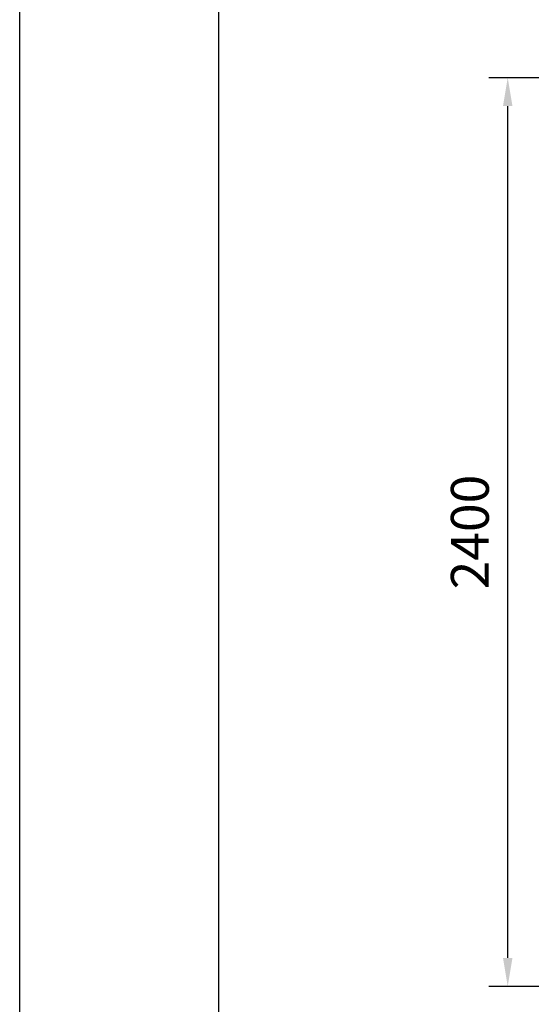
# Model space of a CAD drawing. Extents: x 0 to 21000, y -2002 to 14850.
# Drawn here: x 0 to 1351, y 10096 to 12696 of the extents above; entities that cross this region are included whole.
import ezdxf

# ---------------------------------------------------------------- set-up
doc = ezdxf.new("R2010")
doc.units = 0
doc.header["$LTSCALE"] = 50
doc.header["$MEASUREMENT"] = 0
doc.linetypes.add('DIMENSION', pattern=[2e-15, 1e-15, 1e-15])
doc.layers.get('0').update_dxf_attribs({"linetype": 'CONTINUOUS'})
doc.layers.get('DEFPOINTS').update_dxf_attribs({"linetype": 'CONTINUOUS'})
doc.layers.add('9図面枠', color=5, linetype='CONTINUOUS')
doc.layers.add('ASKPAPERSIZE', color=7, linetype='CONTINUOUS', plot=False)
doc.styles.add('STD', font='TXT', dxfattribs={"bigfont": 'BIGFONT'})
doc.dimstyles.new('ASKSTANDARD', dxfattribs={"dimscale": 20, "dimtxt": 2, "dimasz": 1.5, "dimexe": 1, "dimexo": 1, "dimgap": 1, "dimtad": 0, "dimdec": 1, "dimdsep": 46, "dimtxsty": 'STD', "dimcen": 0, "dimclrd": 3, "dimclre": 3, "dimclrt": 3, "dimadec": 0, "dimazin": 0, "dimtfac": 0.7, "dimtdec": 1, "dimtix": 1, "dimtmove": 0, "dimatfit": 3, "dimfxl": 0, "dimtvp": 1, "dimtolj": 1, "dimtzin": 0, "dimarcsym": 0})

# ---------------------------------------------------------------- blocks, each defined once
blk = doc.blocks.new('*D50')
at = {"color": 3, "linetype": 'DIMENSION', "lineweight": -2}
for p, q in [((1815.7, 12543.1), (1238.7, 12543.1)), ((1288.7, 10218.1), (1288.7, 12468.1)), ((1815.7, 10143.1), (1238.7, 10143.1))]:
    blk.add_line(p, q, dxfattribs=at)
at = {"color": 3, "linetype": 'DIMENSION'}
for points in [[(1276.2, 12468.1), (1301.2, 12468.1), (1288.7, 12543.1)], [(1276.2, 10218.1), (1301.2, 10218.1), (1288.7, 10143.1)]]:
    blk.add_solid(points, dxfattribs=at)
at = {"layer": 'DEFPOINTS', "color": 0, "linetype": 'DIMENSION'}
for p in [(1288.7, 12543.1), (1865.7, 12543.1), (1865.7, 10143.1)]:
    blk.add_point(p, dxfattribs=at)
at = {"color": 3, "linetype": 'DIMENSION', "insert": (1188.7, 11343.1), "char_height": 100, "attachment_point": 5, "rotation": 90, "style": 'STD'}
blk.add_mtext('\\A1;2400', dxfattribs=at)

msp = doc.modelspace()

# ---------------------------------------------------------------- linework, layer by layer
at = {"layer": '9図面枠', "color": 4, "linetype": 'Continuous'}
msp.add_line((525, 14478.75), (525, 371.25), dxfattribs=at)
at = {"layer": 'ASKPAPERSIZE', "color": 4, "linetype": 'Continuous'}
msp.add_lwpolyline([(0, 0), (0, 14850), (21000, 14850), (21000, 0)], close=True, dxfattribs=at)

# ---------------------------------------------------------------- dimensions: what is measured, and where the dimension line sits
at = {"color": 7, "linetype": 'DIMENSION'}
dim = msp.add_linear_dim(base=(1288.65, 12543.11), p1=(1865.71, 10143.11), p2=(1865.71, 12543.11), angle=90, dimstyle='ASKSTANDARD', override={"dimscale": 50, "dimtad": 1, "dimpost": '<>', "dimatfit": 2}, dxfattribs=at)
dim.commit()
dim.dimension.update_dxf_attribs({"geometry": '*D50', "text_midpoint": (1188.65, 11343.11)})

doc.saveas('drawing.dxf')
